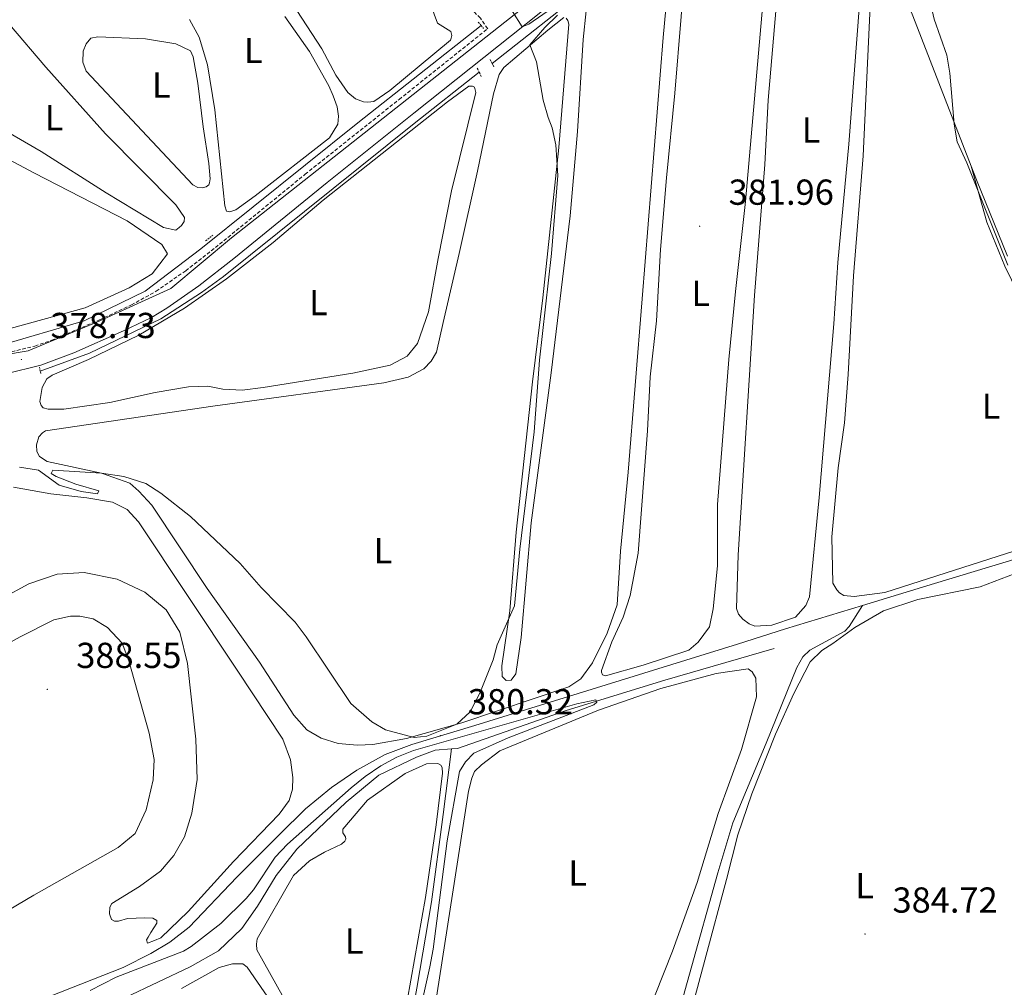
# Model space of a CAD drawing. Units: metres. Extents: x 631197 to 635708, y 4689943 to 4692998.
# Drawn here: x 633156 to 633429, y 4692096 to 4692364 of the extents above; entities that cross this region are included whole.
import ezdxf
from ezdxf.enums import TextEntityAlignment as Align

# ---------------------------------------------------------------- set-up
doc = ezdxf.new("R2010")
doc.units = ezdxf.units.M
doc.header["$MEASUREMENT"] = 0
doc.linetypes.add('TRAZOS', pattern=[0.75, 0.5, -0.25])
doc.linetypes.add('TRAZOSX2', pattern=[1.5, 1, -0.5])
for name, color, linetype, lineweight in [('Carátula', 7, 'Continuous', 5), ('Level 1', 19, 'Continuous', 0), ('Level 13', 5, 'Continuous', 0), ('Level 20', 19, 'Continuous', 0), ('Level 21', 19, 'Continuous', 0), ('Level 36', 19, 'Continuous', 40), ('Level 37', 92, 'Continuous', 0), ('Level 41', 39, 'Continuous', 0), ('Level 5', 36, 'Continuous', 0), ('Level 7', 1, 'Continuous', 0)]:
    doc.layers.add(name, color=color, linetype=linetype, lineweight=lineweight)
doc.styles.add('Arial', font='ARIAL.TTF', dxfattribs={"height": 0.2})

# ---------------------------------------------------------------- blocks, each defined once
blk = doc.blocks.new('5PATER')
at = {"layer": 'Carátula', "linetype": 'Continuous', "lineweight": 5}
h = blk.add_hatch(color=250, dxfattribs=at)
edge = h.paths.add_edge_path()
edge.add_ellipse((0, 0), major_axis=(-1.33, -1.34), ratio=0.999422, start_angle=0, end_angle=360)

msp = doc.modelspace()

# ---------------------------------------------------------------- linework, layer by layer
at = {"layer": 'Level 1', "color": 19, "linetype": 'Continuous', "lineweight": 0, "ltscale": 0.5}
msp.add_polyline3d([(632760.99, 4692174.16, 371.87), (632785.63, 4692222.82, 372.1), (632802.7, 4692250, 372.33), (632816.6, 4692260.74, 373.21), (632828.24, 4692273.58, 374.61), (632851.4, 4692258.8, 374.32), (632943.96, 4692241.78, 375.22), (632962.58, 4692240.21, 375.55), (632984.18, 4692243.2, 376), (633058.64, 4692255.7, 377.18), (633084.28, 4692260.36, 377.38), (633143.69, 4692269.88, 378.57), (633158.04, 4692272.29, 378.7), (633177.08, 4692280.25, 378.7), (633197.55, 4692289.63, 378.67), (633214.36, 4692303.64, 378.73), (633306.73, 4692376.68, 380.43), (633343.47, 4692406.49, 381.65), (633366.2, 4692424.68, 382.28), (633457.72, 4692497.26, 384.13)], dxfattribs=at)
at = {"layer": 'Level 13', "color": 5, "linetype": 'Continuous', "lineweight": 0, "ltscale": 0.5}
for points in [[(633313.35, 4692373.21, 379.72), (633286.64, 4692352, 378.27)], [(633137.11, 4692271.43, 377.86), (633149.51, 4692273.63, 377.75), (633173.56, 4692280.64, 378.01), (633190.4, 4692288.83, 378.14), (633205.85, 4692300.6, 378.54), (633249.43, 4692335.55, 378.67), (633283.54, 4692362.55, 379.33)], [(633283.04, 4692349.57, 378.27), (633264.98, 4692335.34, 377.88), (633212.13, 4692292.97, 377.88), (633206.04, 4692288.46, 377.88), (633194.74, 4692281.22, 377.88), (633174.99, 4692271.66, 377.88), (633161.37, 4692266.65, 378.01)], [(633464, 4692228.03, 384.65), (633454.29, 4692222.41, 384.65), (633439.18, 4692216.86, 384.65), (633409.23, 4692207.78, 384.65), (633389.29, 4692201.71, 384.24)], [(633389.29, 4692201.71, 384.24), (633367.98, 4692195.22, 383.81), (633354.63, 4692190.95, 383.15), (633281.84, 4692168.38, 381.57), (633264.39, 4692163.12, 381.7), (633256.98, 4692160.33, 381.83), (633249.12, 4692156, 381.83), (633242.11, 4692151.2, 381.83), (633234.9, 4692145.29, 382.09), (633227.64, 4692138.2, 381.57), (633215.82, 4692126.39, 381.57), (633202.64, 4692112.5, 381.3), (633197.3, 4692108.35, 381.3), (633192.01, 4692105.21, 381.3), (633184.38, 4692101.31, 381.17), (633158.25, 4692091.02, 381.3), (633149.66, 4692088.1, 381.3), (633138.4, 4692086.78, 381.44), (633132.33, 4692086.73, 381.17), (633124.29, 4692087.29, 381.17), (633110.73, 4692088.84, 380.91), (633097.59, 4692090.49, 379.99), (633073.16, 4692094.1, 379.06), (633065.54, 4692095.25, 379.03)], [(633389.29, 4692201.71, 384.24), (633385.58, 4692195.9, 384.11), (633384.35, 4692194.59, 384.11), (633374.72, 4692189.33, 383.98), (633372.78, 4692187.48, 383.98), (633371.08, 4692184.47, 383.98), (633362.55, 4692163.55, 383.24), (633353.37, 4692141.45, 383.37), (633349.22, 4692127.55, 383.37), (633333.49, 4692071.39, 382.97), (633332.4, 4692068.73, 382.84), (633327.66, 4692061.98, 381.92), (633310.15, 4692041.11, 380.33), (633309.26, 4692024.29, 380), (633308.29, 4692020.86, 379.83), (633293.45, 4692009.79, 379.5), (633285.6, 4692004.12, 379.5), (633283.14, 4692001.38, 379.42), (633279.63, 4691995.56, 379.42), (633267.99, 4691974.37, 379.33), (633255.99, 4691952.75, 379.27)], [(633364.81, 4692189.78, 381.14), (633334.49, 4692180.95, 380.48), (633307.11, 4692172.56, 379.82), (633277.01, 4692162.04, 378.9), (633275.33, 4692161.91, 378.9)], [(633275.33, 4692161.91, 378.9), (633270.79, 4692161.57, 378.9), (633265.62, 4692159.61, 378.51), (633255.25, 4692154.69, 378.24), (633246.15, 4692147.2, 378.38), (633232.51, 4692134.14, 378.24), (633226.78, 4692126.85, 378.11), (633221.6, 4692118.31, 378.11), (633217.26, 4692112.08, 378.11), (633210.73, 4692105.95, 377.98), (633202.87, 4692101.45, 377.32), (633185.03, 4692092.97, 377.06), (633176.36, 4692087.52, 376.92), (633163.51, 4692078.46, 376.92), (633155.87, 4692072.7, 376.79), (633151.73, 4692070.36, 376.79), (633147.28, 4692069.7, 376.79), (633125.49, 4692070.37, 376.92), (633119.39, 4692071, 376.92), (633115.39, 4692072.04, 376.92), (633100.99, 4692080.64, 376.79), (633089.83, 4692085.98, 376.79), (633080.21, 4692088.51, 376.79), (633064.04, 4692090.98, 376.79)], [(633275.33, 4692161.91, 378.9), (633273.09, 4692143.72, 378.9), (633269.81, 4692119.49, 379.24), (633265.71, 4692095.58, 379.15), (633261.94, 4692074.54, 379.15), (633257.04, 4692055.94, 378.9), (633252.06, 4692038.95, 378.48)]]:
    msp.add_polyline3d(points, dxfattribs=at)
at = {"layer": 'Level 20', "color": 19, "linetype": 'Continuous', "lineweight": 0, "ltscale": 0.5}
for points in [[(633363.09, 4692341.88, 383.92), (633368.32, 4692402.12, 383.79)], [(633389.22, 4692378.24, 383.52), (633385.51, 4692329.63, 383.66), (633382.45, 4692296.86, 383.52), (633381.31, 4692279.85, 383.66), (633377.27, 4692231.66, 383.66), (633374.58, 4692204.06, 383.66), (633373.6, 4692201.71, 383.66), (633370.75, 4692198.46, 383.66), (633364.19, 4692196.25, 383.66), (633359.45, 4692195.99, 383.66), (633357.85, 4692196.57, 383.66), (633356.12, 4692197.88, 383.66), (633354.92, 4692199.32, 383.66), (633354.34, 4692200.88, 383.66), (633354.81, 4692215.76, 383.66), (633359.35, 4692287.69, 383.79), (633362.19, 4692324.04, 383.79), (633363.09, 4692341.88, 383.92)]]:
    msp.add_polyline3d(points, dxfattribs=at)
at = {"layer": 'Level 21', "color": 19, "linetype": 'Continuous', "lineweight": 0}
msp.add_polyline3d([(633151.81, 4692265.92, 378.8), (633161.52, 4692268.32, 378.67), (633170.68, 4692271.74, 378.8), (633184.46, 4692277.84, 378.67), (633192.17, 4692281.6, 378.67), (633196.48, 4692284.14, 378.67), (633205.32, 4692290.33, 378.67), (633215.05, 4692297.94, 378.73), (633240.87, 4692319.02, 378.8), (633264.95, 4692338.19, 379.06), (633307.79, 4692372.44, 380.38), (633323.24, 4692384.38, 380.91), (633339.06, 4692397.34, 381.57), (633348.59, 4692405.06, 381.68), (633354.61, 4692409.93, 381.75), (633378.29, 4692428.94, 382.62), (633413.09, 4692457.89, 383.46), (633430.06, 4692472.03, 383.81)], dxfattribs=at)
at = {"layer": 'Level 21', "color": 19, "linetype": 'TRAZOSX2', "lineweight": 0}
msp.add_polyline3d([(633150.53, 4692271.35, 378.8), (633159.87, 4692273.65, 378.67), (633164.6, 4692275.26, 378.75), (633177.74, 4692280.9, 378.7), (633186.62, 4692285.04, 378.67), (633193.46, 4692288.84, 378.67), (633201.67, 4692294.55, 378.67), (633209.9, 4692300.95, 378.72), (633234.79, 4692321.29, 378.79), (633260.84, 4692342.04, 379.05), (633285.39, 4692361.66, 379.8), (633283.36, 4692364.56, 379.38), (633276.62, 4692371.58, 379.11), (633273.23, 4692375.8, 378.97), (633269.37, 4692381.84, 378.79), (633267.65, 4692386.53, 378.72), (633267.02, 4692392.33, 378.72), (633267.51, 4692397.75, 378.72), (633268.56, 4692403.7, 379.24), (633269.87, 4692409.82, 379.38)], dxfattribs=at)
at = {"layer": 'Level 21', "color": 1, "linetype": 'TRAZOS', "lineweight": 0}
for points in [[(633282.79, 4692363.46, 379.72), (633283.54, 4692362.55, 379.72)], [(633283.54, 4692362.55, 379.72), (633284.2, 4692361.74, 379.72)], [(633286.64, 4692352, 379.46), (633285.95, 4692353.33, 379.46)], [(633287.12, 4692351.09, 379.46), (633286.64, 4692352, 379.46)], [(633282.5, 4692350.68, 379.46), (633283.04, 4692349.57, 379.46)], [(633283.04, 4692349.57, 379.46), (633283.68, 4692348.27, 379.46)], [(633207.21, 4692302.82, 378.67), (633209.18, 4692304.4, 378.4)], [(633161.37, 4692266.65, 378.8), (633161.11, 4692267.77, 378.8)], [(633161.51, 4692266.01, 378.8), (633161.37, 4692266.65, 378.8)]]:
    msp.add_polyline3d(points, dxfattribs=at)
at = {"layer": 'Level 36', "color": 92, "linetype": 'Continuous', "lineweight": 0}
for points in [[(633349.05, 4692212.69, 381.83), (633347.87, 4692200.75, 381.96), (633346.86, 4692195.82, 381.96), (633343.73, 4692191.49, 381.96), (633341.1, 4692189.29, 381.96), (633328.51, 4692185.13, 381.96), (633318.07, 4692182.15, 381.83), (633317.21, 4692182.46, 381.83), (633316.93, 4692183.2, 381.83), (633316.91, 4692183.71, 381.83), (633319.84, 4692191.58, 381.83), (633322.97, 4692198.44, 382.09), (633324.87, 4692204.5, 381.96), (633327.07, 4692216.22, 382.09), (633329.67, 4692250.15, 382.09), (633330.41, 4692265.11, 381.83), (633332.14, 4692280.62, 382.09), (633333.3, 4692300.4, 382.09), (633334.96, 4692320.29, 381.96), (633337.25, 4692343.75, 382.09), (633340.81, 4692386.4, 381.7)], [(633362.94, 4692383.47, 381.83), (633356.88, 4692313.72, 381.96), (633354.05, 4692288.82, 382.09), (633352.26, 4692269.94, 381.96), (633349.13, 4692229.74, 381.96), (633349.05, 4692212.69, 381.83)], [(633464.87, 4692233.54, 385.19), (633459.96, 4692228.85, 384.93), (633446.25, 4692222.51, 384.8), (633431.47, 4692216.87, 384.27), (633395.47, 4692205.28, 384.14), (633386.97, 4692204.16, 384.27), (633384.12, 4692204.49, 384.4), (633382.93, 4692205.19, 384.4), (633382.17, 4692206.01, 384.4), (633381.06, 4692207.87, 384.53), (633380.75, 4692220.72, 384.66), (633382.56, 4692239.85, 384.53), (633384.31, 4692252.33, 384.71), (633385.35, 4692265.75, 384.71), (633386.79, 4692293.1, 384.71), (633389.51, 4692326.39, 384.71), (633391.67, 4692373.89, 384.71), (633392.6, 4692381.19, 384.71), (633393.2, 4692382.26, 384.71), (633394.75, 4692383.16, 384.71), (633395.7, 4692383.08, 384.71)], [(633395.7, 4692383.08, 384.71), (633396.14, 4692382.46, 384.71), (633403.23, 4692365.2, 384.71), (633419.45, 4692323.5, 385.19)], [(633266.48, 4692376.79, 378.45), (633271.51, 4692363.21, 378.45), (633275.14, 4692360.89, 378.45), (633275.43, 4692359.81, 378.45), (633275.29, 4692359.04, 378.45), (633275.06, 4692358.44, 378.45), (633258.25, 4692344.52, 378.45), (633253.8, 4692341.49, 378.45), (633252.21, 4692341.26, 378.45), (633250.93, 4692341.39, 378.45), (633248.71, 4692342.24, 378.45), (633246.63, 4692343.94, 378.45), (633243.25, 4692348.8, 378.45), (633239.45, 4692356.09, 378.98), (633231.07, 4692368.79, 378.98)], [(633335.6, 4692376.26, 381.04), (633334.01, 4692359.24, 380.78), (633328.21, 4692286.72, 381.04), (633324.34, 4692238.65, 380.91), (633322.24, 4692216.81, 380.78), (633321.25, 4692201.84, 381.04)], [(633307.15, 4692364.54, 380.64), (633307.6, 4692363.97, 380.64), (633307.89, 4692362.88, 380.64), (633305.13, 4692328.69, 379.99), (633300.69, 4692287.02, 379.72), (633297.8, 4692263.71, 379.85), (633293.28, 4692222.03, 379.85), (633291.52, 4692200.2, 379.85), (633289.27, 4692185.01, 379.99), (633289.38, 4692181.98, 380.25), (633290.51, 4692180.92, 380.25), (633291.86, 4692180.97, 380.51), (633293.23, 4692182.79, 380.51), (633294.65, 4692192.8, 380.64), (633297.41, 4692224.62, 380.91), (633303.03, 4692266.26, 380.91), (633308.25, 4692309.73, 380.91), (633310.29, 4692333.18, 380.91), (633311.83, 4692358.63, 381.04), (633312.65, 4692366.59, 380.91)], [(633151.43, 4692363.07, 377.07), (633152.87, 4692362.87, 377.07), (633162.91, 4692350.99, 376.94), (633179.43, 4692332.5, 377.2), (633198.93, 4692312.85, 377.33), (633201.34, 4692309.31, 377.2), (633201.21, 4692308.21, 377.2), (633200.49, 4692307.08, 377.2), (633199.83, 4692306.56, 377.2), (633198.93, 4692305.76, 377.46), (633195.53, 4692306.49, 377.33), (633179.66, 4692316.14, 376.94), (633161.62, 4692327.65, 376.8), (633142.58, 4692338.63, 377.2), (633140.15, 4692340.65, 377.2), (633138.53, 4692343.55, 377.2)], [(633229.17, 4692365.01, 377.53), (633236.01, 4692355.38, 377.53), (633241.33, 4692345.78, 377.53), (633242.52, 4692343.03, 377.53), (633243.64, 4692340.03, 377.53), (633243.99, 4692337.43, 377.53), (633243.81, 4692335.23, 377.53), (633241.5, 4692331.44, 377.53), (633220.97, 4692315.27, 377.4), (633215.53, 4692311.45, 377.53), (633213.87, 4692310.88, 377.53), (633213.02, 4692311.02, 377.53), (633212.54, 4692312.52, 377.53), (633209.75, 4692339.18, 377.79), (633207.7, 4692351.68, 377.93), (633205.41, 4692359.27, 377.93), (633202.7, 4692364.24, 377.93)], [(633288.55, 4692348.95, 379.85), (633289.83, 4692350.93, 379.85), (633302.04, 4692361.24, 380.25), (633306.47, 4692364.77, 380.64)], [(633208.08, 4692324.26, 377.14), (633208.48, 4692320.06, 377.27), (633208.27, 4692318.87, 377.27), (633208.12, 4692318.36, 377.14), (633207.38, 4692317.83, 377.14), (633206.29, 4692317.53, 377.14), (633205.02, 4692317.66, 377.14), (633203.65, 4692318.37, 377.14), (633174.1, 4692349.9, 377), (633173.16, 4692352.4, 377), (633173.23, 4692355.44, 377), (633174.08, 4692357.49, 377), (633175.38, 4692359.06, 377), (633177.31, 4692359.38, 377), (633190.57, 4692358.83, 376.74), (633198.98, 4692357.44, 376.74), (633203.01, 4692355.48, 376.74), (633203.74, 4692353.9, 376.74), (633205.01, 4692346.6, 376.87), (633206.54, 4692334.42, 376.87), (633208.08, 4692324.26, 377.14)], [(633321.25, 4692201.84, 381.04), (633318.49, 4692194.06, 380.91), (633314.48, 4692185.82, 381.04), (633311.25, 4692181.4, 381.04), (633307.87, 4692179.17, 381.04), (633278.19, 4692169.18, 379.99), (633262.9, 4692164.84, 379.99), (633253.59, 4692163.16, 380.25), (633249.29, 4692163.01, 379.99), (633243.96, 4692163.41, 380.12), (633239.27, 4692164.94, 380.12), (633235.3, 4692167.24, 380.12), (633231.62, 4692171.25, 380.12), (633222.15, 4692186.02, 380.25), (633207.67, 4692206.44, 380.25), (633192.26, 4692229.52, 380.12), (633188.66, 4692233.44, 380.12), (633186.22, 4692235.64, 380.12), (633178.36, 4692238.39, 380.12), (633163.23, 4692241.66, 379.99), (633161.15, 4692243.02, 379.99), (633160.43, 4692244.43, 379.99), (633160.36, 4692246.28, 379.99), (633160.96, 4692248.5, 379.99), (633161.94, 4692249.54, 379.99), (633162.84, 4692250.17, 379.99), (633209.18, 4692256.95, 379.2), (633256.63, 4692263.44, 379.72), (633263.33, 4692265.02, 379.85), (633267.72, 4692267.29, 379.85), (633269.75, 4692269.47, 379.85), (633271.18, 4692271.97, 379.85), (633273.09, 4692280.22, 380.38), (633277.47, 4692299.36, 379.99), (633282.57, 4692322.16, 379.99), (633286.97, 4692343.58, 379.85), (633288.55, 4692348.95, 379.85)], [(633180.62, 4692257.97, 378.67), (633167.86, 4692256.17, 378.8), (633163.56, 4692256.18, 378.67), (633162.2, 4692256.47, 378.67), (633161.58, 4692257.13, 378.67), (633161.2, 4692258.3, 378.67), (633161.91, 4692262.2, 378.67), (633163.18, 4692264.52, 378.67), (633164.66, 4692265.59, 378.8), (633174.72, 4692269.91, 378.93), (633188.66, 4692276.65, 378.67), (633201.3, 4692284.18, 378.54), (633213, 4692292.27, 378.4), (633225.89, 4692302.35, 378.67), (633239.82, 4692314.15, 378.93), (633274.22, 4692341.35, 378.93), (633280.14, 4692345.7, 379.46), (633281.15, 4692345.73, 379.33), (633281.75, 4692345.42, 379.33), (633282.06, 4692343.99, 379.06), (633275.34, 4692316.67, 378.8), (633271.7, 4692297.89, 378.4), (633269.01, 4692283.11, 378.54), (633265.95, 4692274.4, 379.06), (633263.04, 4692270.83, 378.54), (633258.4, 4692268.39, 378.54), (633248.01, 4692266.17, 378.8), (633223.17, 4692262.17, 379.2), (633217.3, 4692261.37, 379.2), (633211.97, 4692261.69, 379.2), (633207.8, 4692262.56, 379.2), (633202.49, 4692262.37, 379.06), (633193.18, 4692260.77, 379.2), (633180.62, 4692257.97, 378.67)], [(633133.41, 4692335.52, 377.86), (633159.81, 4692321.6, 377.86), (633185.42, 4692308.41, 377.46), (633195.02, 4692301.83, 377.33), (633196.63, 4692299.18, 377.33), (633192.35, 4692293.72, 377.73), (633186, 4692289.78, 377.86), (633173.79, 4692284.29, 377.99)], [(633419.45, 4692323.5, 385.19), (633420.93, 4692319.7, 385.24), (633429.51, 4692298.58, 385.1)], [(633419.45, 4692323.5, 385.19), (633423.74, 4692308.04, 384.53), (633428.77, 4692295.76, 384.4), (633432.39, 4692288.18, 384.4), (633435.66, 4692284.7, 384.4), (633440.06, 4692282.32, 384.53), (633453.96, 4692279.39, 384.53), (633465.87, 4692279.56, 384.53), (633479.02, 4692280.2, 384.53), (633485.46, 4692279.88, 384.4), (633494.28, 4692277.74, 384.4), (633498.09, 4692274.06, 384.66), (633500.45, 4692269.5, 384.66)], [(633173.79, 4692284.29, 377.99), (633150.3, 4692277.8, 377.86)], [(633153.94, 4692234.5, 381.3), (633164.3, 4692232.67, 381.96), (633174.3, 4692231.58, 381.7), (633181.43, 4692230.32, 381.7), (633185.47, 4692228.35, 381.57), (633188.63, 4692224.92, 381.44), (633215.98, 4692183.78, 382.09), (633228.64, 4692164.64, 381.57), (633230.7, 4692158.9, 381.57), (633231.38, 4692154.02, 381.83), (633231.24, 4692150.73, 381.83), (633230.34, 4692147.66, 381.83), (633227.6, 4692143.85, 381.83), (633214.91, 4692130.66, 382.49), (633202.4, 4692116.8, 382.36), (633194.81, 4692109.53, 382.09), (633193.06, 4692108.79, 382.09), (633191.06, 4692108.05, 381.7), (633190.78, 4692108.96, 381.83), (633191.26, 4692109.74, 381.83), (633192.05, 4692111.03, 382.75), (633193.65, 4692113.62, 382.75), (633193.71, 4692114.3, 382.62), (633192.59, 4692115.02, 382.62), (633190.31, 4692115.11, 382.75), (633185.59, 4692114.94, 382.49), (633183.08, 4692114.18, 382.88), (633181.9, 4692114.14, 382.88), (633181.13, 4692114.61, 383.28), (633180.57, 4692116.2, 383.41), (633180.67, 4692118.06, 383.94), (633181.22, 4692119.09, 383.81), (633188.91, 4692123.75, 383.81), (633194.66, 4692128, 383.68)], [(633339.56, 4692080.97, 384.55), (633351.57, 4692125.7, 384.55), (633354.76, 4692138.13, 384.29), (633358.57, 4692149.49, 384.42), (633365.17, 4692166, 384.29), (633370.25, 4692177.32, 384.55), (633374.75, 4692186.09, 384.55), (633378.01, 4692189.24, 384.55), (633381.07, 4692191.12, 384.42), (633387.14, 4692195.64, 384.42), (633395.11, 4692200.22, 384.42), (633404.6, 4692203.37, 384.29), (633421.88, 4692206.87, 384.16), (633443.23, 4692215.04, 384.16)], [(633194.66, 4692128, 383.68), (633198.39, 4692132.35, 383.81), (633201.33, 4692137.52, 383.94), (633203.38, 4692144.09, 383.94), (633204.9, 4692153.43, 384.07), (633204.51, 4692164.64, 383.54), (633202.16, 4692185.65, 382.62), (633200.09, 4692194.27, 382.75), (633196.24, 4692200.46, 382.49), (633190.33, 4692205.4, 382.36), (633182.69, 4692209.01, 382.36), (633173.51, 4692210.88, 382.62), (633166.02, 4692210.36, 383.02), (633158.18, 4692207.73, 383.41), (633150.73, 4692203.66, 383.68)], [(633131.99, 4692179.8, 388.42), (633155.83, 4692193.04, 387.89), (633165.11, 4692197.76, 388.02), (633169.72, 4692198.77, 388.02), (633172.33, 4692198.77, 388.02), (633175.99, 4692197.97, 388.02), (633180.04, 4692195.59, 388.02), (633184.07, 4692191.26, 387.89), (633185.94, 4692186.34, 387.63), (633191.54, 4692166.29, 387.5), (633192.89, 4692158.99, 387.63), (633192.67, 4692153.33, 387.63), (633190.69, 4692144.99, 387.76)], [(633270.51, 4692088.91, 381.65), (633280.07, 4692150.18, 381.52), (633280.96, 4692153.83, 381.52), (633281.74, 4692155.63, 381.52), (633283.7, 4692157.48, 381.39), (633288.79, 4692161.37, 381.39), (633316.07, 4692172.71, 381.39), (633333.41, 4692178.64, 381), (633348.71, 4692182.81, 381.13), (633357.61, 4692184.13, 381.26), (633358.73, 4692183.33, 381.26), (633359.72, 4692181.59, 381.26), (633359.91, 4692176.37, 381.13), (633355.78, 4692161.79, 381.26), (633349.23, 4692144.01, 381.26), (633343.41, 4692124.9, 381), (633336.66, 4692105.84, 381.13), (633331.77, 4692093.77, 381)], [(633228.85, 4692092.84, 379.28), (633221.37, 4692106.25, 379.54), (633221.32, 4692107.76, 379.54), (633221.52, 4692109.29, 379.54), (633231.53, 4692126.86, 379.54), (633236.03, 4692130.9, 379.41), (633240.16, 4692133.32, 379.28), (633244.89, 4692135.52, 379.28), (633245.8, 4692136.31, 379.28), (633246.11, 4692136.91, 379.28), (633246.01, 4692137.5, 379.28), (633245.21, 4692138.65, 379.28), (633245.25, 4692139.66, 379.28), (633252.06, 4692147.67, 379.41), (633262.51, 4692155.12, 379.54), (633268.41, 4692157.78, 379.41), (633271.61, 4692157.89, 379.41), (633272.39, 4692157.41, 379.41), (633272.75, 4692156.75, 379.41), (633272.89, 4692155.24, 379.41), (633271.12, 4692140.91, 379.41), (633268.12, 4692120.72, 379.15), (633262.07, 4692086.34, 379.02)], [(633190.69, 4692144.99, 387.76), (633187.63, 4692138.47, 388.15), (633182.95, 4692134.59, 388.02), (633159.54, 4692121.36, 388.29), (633149.95, 4692115.71, 388.81)], [(633200.49, 4692095.47, 378.36), (633211, 4692101.32, 378.36), (633214.68, 4692102.3, 378.36), (633217.54, 4692102.31, 378.36), (633218.67, 4692101.43, 378.36), (633226.32, 4692090.39, 378.23)]]:
    msp.add_polyline3d(points, dxfattribs=at)
at = {"layer": 'Level 5', "color": 36, "linetype": 'Continuous', "lineweight": 0}
for points in [[(633436.81, 4692440.93, 385), (633425.87, 4692428.5, 385), (633417.48, 4692420.75, 385), (633414.05, 4692417.11, 385), (633410.78, 4692412.78, 385), (633409.8, 4692410.49, 385), (633407.76, 4692401.57, 385), (633403.35, 4692387.94, 385), (633403.72, 4692382.95, 385), (633407.94, 4692369.53, 385), (633409.16, 4692364.29, 385), (633412.64, 4692354.29, 385), (633413.53, 4692349.37, 385), (633414.73, 4692335.17, 385), (633415.54, 4692330.24, 385), (633418.24, 4692324.42, 385), (633429.54, 4692296.06, 385)], [(633292.26, 4692366.46, 380), (633294.95, 4692362.22, 380), (633296.83, 4692362.92, 380), (633308.46, 4692371.05, 380)], [(633304.75, 4692365.44, 380), (633301.22, 4692361.95, 380), (633297.11, 4692357.18, 380), (633298.94, 4692352.51, 380), (633300.78, 4692341.83, 380), (633302.12, 4692337.01, 380), (633303.27, 4692334.2, 380), (633304.29, 4692329.49, 380), (633304.84, 4692320.97, 380), (633303.08, 4692299.34, 380), (633299.78, 4692269.76, 380), (633298.31, 4692249.82, 380), (633294.29, 4692217.28, 380), (633292.84, 4692201.62, 380), (633288.02, 4692190.82, 380), (633286.9, 4692186.66, 380), (633283.22, 4692177.36, 380), (633280.57, 4692172.2, 380), (633276.88, 4692168.81, 380), (633268.49, 4692165.42, 380), (633265.02, 4692165.08, 380), (633257.03, 4692167.23, 380), (633253.26, 4692169.41, 380), (633247.49, 4692174.49, 380), (633235.05, 4692193.05, 380), (633232.03, 4692197.04, 380), (633222.62, 4692206.73, 380), (633216.8, 4692213.38, 380), (633203.03, 4692226.41, 380), (633194.78, 4692232.82, 380), (633190.59, 4692235.56, 380), (633184.51, 4692237.45, 380), (633178.36, 4692238.39, 380), (633164.89, 4692239.25, 380), (633164.39, 4692238.28, 380), (633165.79, 4692237.49, 380)], [(633165.79, 4692237.49, 380), (633171.25, 4692235.36, 380), (633177.64, 4692233.48, 380), (633177.25, 4692232.62, 380), (633172.69, 4692233.3, 380), (633166.62, 4692235.09, 380), (633160.88, 4692239.22, 380), (633155.58, 4692240.08, 380)], [(633175.21, 4692094.95, 380), (633182.39, 4692098.66, 380), (633201.05, 4692105.85, 380), (633203.18, 4692107.09, 380), (633211.41, 4692113.53, 380), (633218.43, 4692120.4, 380), (633220.45, 4692122.89, 380), (633226.47, 4692131.86, 380), (633229.89, 4692135.5, 380), (633247.51, 4692151.17, 380), (633251.39, 4692154.31, 380), (633255.74, 4692157.26, 380), (633260.16, 4692159.66, 380), (633264.81, 4692161.48, 380), (633310.14, 4692174.4, 380), (633315.41, 4692175.53, 380), (633315.64, 4692174.9, 380), (633314.82, 4692174.13, 380), (633291.03, 4692164.97, 380), (633281.54, 4692160.72, 380), (633279.2, 4692158.32, 380), (633277.61, 4692155.63, 380), (633274.2, 4692136.46, 380), (633270.27, 4692106.42, 380), (633269.39, 4692101.5, 380), (633266.74, 4692089.84, 380)]]:
    msp.add_polyline3d(points, dxfattribs=at)

# ---------------------------------------------------------------- block references
at = {"layer": 'Level 7', "color": 19, "linetype": 'Continuous', "lineweight": 0, "xscale": 0.09999983015004542, "yscale": 0.09999983015004542}
for p in [(633344.13, 4692306.88, 381.96), (633156.15, 4692269.92, 378.74), (633163.3, 4692178.43, 388.56), (633272.28, 4692165.58, 380.32), (633390, 4692110.58, 384.72)]:
    msp.add_blockref('5PATER', p, dxfattribs=at)

# ---------------------------------------------------------------- texts
at = {"layer": 'Level 37', "color": 92, "linetype": 'Continuous', "lineweight": 0, "style": 'Arial'}
for p in [(633220.4, 4692355.62, 377.74), (633194.91, 4692346.03, 376.92), (633165.19, 4692336.96, 376.89), (633375.04, 4692333.57, 383.25), (633344.45, 4692288.26, 382.09), (633238.47, 4692285.7, 378.72), (633424.93, 4692256.97, 384.51), (633256.34, 4692216.88, 379.88), (633310.33, 4692127.48, 381.32), (633389.89, 4692123.98, 384.61), (633248.38, 4692108.67, 379.25)]:
    msp.add_text('L', height=7, dxfattribs=at).set_placement(p, align=Align.MIDDLE_CENTER)
at = {"layer": 'Level 41', "color": 19, "linetype": 'Continuous', "lineweight": 0, "style": 'Arial'}
for s, p in [('381.96', (633352.18, 4692310.64, 381.96)), ('378.73', (633164.2, 4692273.67, 378.74)), ('388.55', (633171.34, 4692182.18, 388.56)), ('380.32', (633279.89, 4692169.33, 380.32)), ('384.72', (633397.61, 4692114.33, 384.72))]:
    msp.add_text(s, height=7, dxfattribs=at).set_placement(p, align=Align.BOTTOM_LEFT)

doc.saveas('drawing.dxf')
